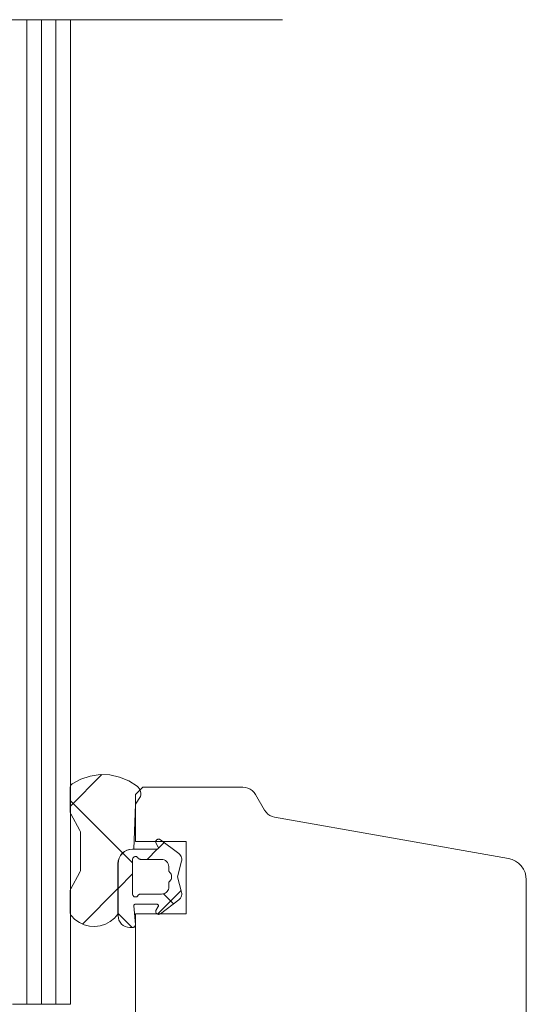
# Model space of a CAD drawing. Units: millimetres. Extents: x 32464 to 33449, y -11507 to -10152.
# Drawn here: x 33084 to 33119, y -10866 to -10798 of the extents above; entities that cross this region are included whole.
import ezdxf

# ---------------------------------------------------------------- set-up
doc = ezdxf.new("R2010")
doc.units = ezdxf.units.MM
doc.header["$LTSCALE"] = 5
doc.linetypes.add('CADWORK_6', pattern=[14, 8.75, -1.75, 1.75, -1.75])
doc.layers.add('Ech.1_5', color=7, linetype='Continuous')
pattern_1 = [(45, (0, 0), (-2.2450501, 2.2450501), []), (135, (0, 0), (-2.2450501, -2.2450501), [])]
pattern_2 = [(45, (0, 0), (-4.4901002, 4.4901002), []), (135, (0, 0), (-4.4901002, -4.4901002), [])]

msp = doc.modelspace()

# ---------------------------------------------------------------- hatches: boundary and pattern name
at = {"layer": 'Ech.1_5', "linetype": 'Continuous', "lineweight": 20, "transparency": 33554687}
h = msp.add_hatch(dxfattribs=at)
h.set_pattern_fill('CwHatchPattern_30', scale=0.317498, style=0, pattern_type=2)
h.set_pattern_definition(pattern_2)
h.paths.add_polyline_path([(33091.745, -10855.723), (33091.652, -10855.723, 0.414214), (33090.652, -10856.723), (33090.652, -10860.223, -0.491238), (33087.418, -10860.31, -0.172848), (33087.35, -10860.121), (33087.35, -10858.608, -0.126366), (33087.387, -10858.464), (33088.023, -10857.307, 0.126366), (33088.06, -10857.163), (33088.06, -10854.583, 0.126366), (33088.023, -10854.439), (33087.387, -10853.282, -0.126366), (33087.35, -10853.138), (33087.35, -10851.472, -0.250617), (33087.483, -10851.222, -0.323466), (33091.984, -10851.389, -0.306401), (33092.203, -10852.087), (33091.852, -10852.623)])
h = msp.add_hatch(dxfattribs=at)
h.set_pattern_fill('CwHatchPattern_30', scale=0.317498, style=0, pattern_type=2)
h.set_pattern_definition(pattern_2)
h.paths.add_polyline_path([(33091.745, -10855.723), (33091.652, -10855.723, 0.414214), (33090.652, -10856.723), (33090.652, -10860.223, -0.491238), (33087.418, -10860.31, -0.172848), (33087.35, -10860.121), (33087.35, -10858.608, -0.126366), (33087.387, -10858.464), (33088.023, -10857.307, 0.126366), (33088.06, -10857.163), (33088.06, -10854.583, 0.126366), (33088.023, -10854.439), (33087.387, -10853.282, -0.126366), (33087.35, -10853.138), (33087.35, -10851.472, -0.250617), (33087.483, -10851.222, -0.323466), (33091.984, -10851.389, -0.306401), (33092.203, -10852.087), (33091.852, -10852.623)])
h = msp.add_hatch(dxfattribs=at)
h.set_pattern_fill('CwHatchPattern_30', scale=0.158749, style=0, pattern_type=2)
h.set_pattern_definition(pattern_1)
h.paths.add_polyline_path([(33091.662, -10855.733, 0.414214), (33090.662, -10856.733), (33090.662, -10860.333, 0.414214), (33091.462, -10861.133), (33091.662, -10861.133, 0.414214), (33091.862, -10860.933), (33091.745, -10859.642, -0.441024), (33091.844, -10859.533), (33093.347, -10859.533, -0.574741), (33093.434, -10859.682), (33093.274, -10859.964, 0.747374), (33093.583, -10860.193), (33094.863, -10859.227, 0.305705), (33095.045, -10858.699), (33094.76, -10857.633), (33095.045, -10856.567, 0.305705), (33094.863, -10856.038), (33093.583, -10855.073, 0.747374), (33093.274, -10855.302), (33093.434, -10855.584, -0.574741), (33093.347, -10855.733)])
h.paths.add_polyline_path([(33091.662, -10858.833), (33091.662, -10856.433, -0.767327), (33092.035, -10856.333, 0.267949), (33092.209, -10856.433), (33093.662, -10856.433, -0.414214), (33094.162, -10856.933), (33094.162, -10857.186, 0.213422), (33094.229, -10857.335, -0.447214), (33094.229, -10857.931, 0.213422), (33094.162, -10858.08), (33094.162, -10858.333, -0.414214), (33093.662, -10858.833), (33092.209, -10858.833, 0.267949), (33092.035, -10858.933, -0.767327)])
h = msp.add_hatch(dxfattribs=at)
h.set_pattern_fill('CwHatchPattern_30', scale=0.158749, style=0, pattern_type=2)
h.set_pattern_definition(pattern_1)
h.paths.add_polyline_path([(33091.662, -10855.733, 0.414214), (33090.662, -10856.733), (33090.662, -10860.333, 0.414214), (33091.462, -10861.133), (33091.662, -10861.133, 0.414214), (33091.862, -10860.933), (33091.745, -10859.642, -0.441024), (33091.844, -10859.533), (33093.347, -10859.533, -0.574741), (33093.434, -10859.682), (33093.274, -10859.964, 0.747374), (33093.583, -10860.193), (33094.863, -10859.227, 0.305705), (33095.045, -10858.699), (33094.76, -10857.633), (33095.045, -10856.567, 0.305705), (33094.863, -10856.038), (33093.583, -10855.073, 0.747374), (33093.274, -10855.302), (33093.434, -10855.584, -0.574741), (33093.347, -10855.733)])
h.paths.add_polyline_path([(33091.662, -10858.833), (33091.662, -10856.433, -0.767327), (33092.035, -10856.333, 0.267949), (33092.209, -10856.433), (33093.662, -10856.433, -0.414214), (33094.162, -10856.933), (33094.162, -10857.186, 0.213422), (33094.229, -10857.335, -0.447214), (33094.229, -10857.931, 0.213422), (33094.162, -10858.08), (33094.162, -10858.333, -0.414214), (33093.662, -10858.833), (33092.209, -10858.833, 0.267949), (33092.035, -10858.933, -0.767327)])

# ---------------------------------------------------------------- linework, layer by layer
at = {"layer": 'Ech.1_5', "color": 7, "linetype": 'Continuous', "lineweight": 20}
for p, q in [((33084.362, -10798.431), (33084.362, -10866.445)), ((33084.362, -10798.431), (33084.362, -10866.445)), ((33085.362, -10798.431), (33085.362, -10866.445)), ((33085.362, -10798.431), (33085.362, -10866.445)), ((33086.362, -10798.431), (33086.362, -10866.445)), ((33086.362, -10798.431), (33086.362, -10866.445)), ((33087.362, -10866.445), (33087.362, -10798.431)), ((33087.362, -10866.445), (33087.362, -10798.431)), ((33088.084, -10850.894), (33087.483, -10851.222)), ((33088.084, -10850.894), (33087.483, -10851.222)), ((33088.734, -10850.678), (33088.084, -10850.894)), ((33088.734, -10850.678), (33088.084, -10850.894)), ((33089.411, -10850.581), (33088.734, -10850.678)), ((33089.411, -10850.581), (33088.734, -10850.678)), ((33090.095, -10850.605), (33089.411, -10850.581)), ((33090.095, -10850.605), (33089.411, -10850.581)), ((33090.764, -10850.75), (33090.095, -10850.605)), ((33090.764, -10850.75), (33090.095, -10850.605)), ((33091.397, -10851.012), (33090.764, -10850.75)), ((33091.397, -10851.012), (33090.764, -10850.75)), ((33091.973, -10851.381), (33091.397, -10851.012)), ((33091.973, -10851.381), (33091.397, -10851.012)), ((33087.35, -10851.472), (33087.35, -10853.138)), ((33087.35, -10851.472), (33087.35, -10853.138)), ((33087.385, -10851.33), (33087.366, -10851.375)), ((33087.385, -10851.33), (33087.366, -10851.375)), ((33087.412, -10851.289), (33087.385, -10851.33)), ((33087.412, -10851.289), (33087.385, -10851.33)), ((33087.445, -10851.253), (33087.412, -10851.289)), ((33087.445, -10851.253), (33087.412, -10851.289)), ((33087.483, -10851.222), (33087.445, -10851.253)), ((33087.483, -10851.222), (33087.445, -10851.253)), ((33092.362, -10851.445), (33091.862, -10851.945)), ((33092.362, -10851.445), (33091.862, -10851.945)), ((33092.178, -10851.645), (33092.126, -10851.546)), ((33092.178, -10851.645), (33092.126, -10851.546)), ((33092.213, -10851.753), (33092.178, -10851.645)), ((33092.213, -10851.753), (33092.178, -10851.645)), ((33099.285, -10851.445), (33092.362, -10851.445)), ((33099.285, -10851.445), (33092.362, -10851.445)), ((33099.785, -10851.579), (33099.627, -10851.506)), ((33099.785, -10851.579), (33099.627, -10851.506)), ((33099.928, -10851.679), (33099.785, -10851.579)), ((33099.928, -10851.679), (33099.785, -10851.579)), ((33100.051, -10851.803), (33099.928, -10851.679)), ((33100.051, -10851.803), (33099.928, -10851.679)), ((33091.852, -10852.623), (33092.203, -10852.087)), ((33091.852, -10852.623), (33092.203, -10852.087)), ((33092.203, -10852.087), (33092.226, -10851.977)), ((33092.203, -10852.087), (33092.226, -10851.977)), ((33092.229, -10851.864), (33092.213, -10851.753)), ((33092.229, -10851.864), (33092.213, -10851.753)), ((33092.226, -10851.977), (33092.229, -10851.864)), ((33092.226, -10851.977), (33092.229, -10851.864)), ((33100.151, -10851.945), (33100.051, -10851.803)), ((33100.151, -10851.945), (33100.051, -10851.803)), ((33100.784, -10853.042), (33100.151, -10851.945)), ((33100.784, -10853.042), (33100.151, -10851.945)), ((33100.884, -10853.184), (33100.784, -10853.042)), ((33100.884, -10853.184), (33100.784, -10853.042)), ((33087.35, -10853.138), (33087.354, -10853.188)), ((33087.35, -10853.138), (33087.354, -10853.188)), ((33087.387, -10853.282), (33088.023, -10854.439)), ((33087.387, -10853.282), (33088.023, -10854.439)), ((33101.007, -10853.308), (33100.884, -10853.184)), ((33101.007, -10853.308), (33100.884, -10853.184)), ((33101.15, -10853.408), (33101.007, -10853.308)), ((33101.15, -10853.408), (33101.007, -10853.308)), ((33101.308, -10853.481), (33101.15, -10853.408)), ((33101.308, -10853.481), (33101.15, -10853.408)), ((33101.476, -10853.526), (33101.308, -10853.481)), ((33101.476, -10853.526), (33101.308, -10853.481)), ((33117.623, -10856.373), (33101.476, -10853.526)), ((33117.623, -10856.373), (33101.476, -10853.526)), ((33088.023, -10854.439), (33088.043, -10854.485)), ((33088.023, -10854.439), (33088.043, -10854.485)), ((33088.043, -10854.485), (33088.056, -10854.533)), ((33088.043, -10854.485), (33088.056, -10854.533)), ((33088.056, -10854.533), (33088.06, -10854.583)), ((33088.056, -10854.533), (33088.06, -10854.583)), ((33088.06, -10854.583), (33088.06, -10857.163)), ((33088.06, -10854.583), (33088.06, -10857.163)), ((33093.316, -10855.097), (33093.293, -10855.126)), ((33093.316, -10855.097), (33093.293, -10855.126)), ((33093.343, -10855.072), (33093.316, -10855.097)), ((33093.343, -10855.072), (33093.316, -10855.097)), ((33093.374, -10855.053), (33093.343, -10855.072)), ((33093.374, -10855.053), (33093.343, -10855.072)), ((33093.409, -10855.04), (33093.374, -10855.053)), ((33093.409, -10855.04), (33093.374, -10855.053)), ((33093.445, -10855.034), (33093.409, -10855.04)), ((33093.445, -10855.034), (33093.409, -10855.04)), ((33093.481, -10855.034), (33093.445, -10855.034)), ((33093.481, -10855.034), (33093.445, -10855.034)), ((33093.517, -10855.041), (33093.481, -10855.034)), ((33093.517, -10855.041), (33093.481, -10855.034)), ((33093.551, -10855.054), (33093.517, -10855.041)), ((33093.551, -10855.054), (33093.517, -10855.041)), ((33093.583, -10855.073), (33093.551, -10855.054)), ((33093.583, -10855.073), (33093.551, -10855.054)), ((33094.863, -10856.038), (33093.583, -10855.073)), ((33094.863, -10856.038), (33093.583, -10855.073)), ((33091.097, -10855.891), (33091.269, -10855.799)), ((33091.097, -10855.891), (33091.269, -10855.799)), ((33091.269, -10855.799), (33091.457, -10855.742)), ((33091.269, -10855.799), (33091.457, -10855.742)), ((33091.467, -10855.752), (33091.279, -10855.809)), ((33091.467, -10855.752), (33091.279, -10855.809)), ((33091.457, -10855.742), (33091.652, -10855.723)), ((33091.457, -10855.742), (33091.652, -10855.723)), ((33091.662, -10855.733), (33091.467, -10855.752)), ((33091.662, -10855.733), (33091.467, -10855.752)), ((33093.347, -10855.733), (33091.662, -10855.733)), ((33093.347, -10855.733), (33091.662, -10855.733)), ((33093.266, -10855.193), (33093.262, -10855.23)), ((33093.266, -10855.193), (33093.262, -10855.23)), ((33093.262, -10855.23), (33093.265, -10855.266)), ((33093.262, -10855.23), (33093.265, -10855.266)), ((33093.277, -10855.158), (33093.266, -10855.193)), ((33093.277, -10855.158), (33093.266, -10855.193)), ((33093.293, -10855.126), (33093.277, -10855.158)), ((33093.293, -10855.126), (33093.277, -10855.158)), ((33093.366, -10855.731), (33093.347, -10855.733)), ((33093.366, -10855.731), (33093.347, -10855.733)), ((33093.384, -10855.726), (33093.366, -10855.731)), ((33093.384, -10855.726), (33093.366, -10855.731)), ((33093.401, -10855.717), (33093.384, -10855.726)), ((33093.401, -10855.717), (33093.384, -10855.726)), ((33093.416, -10855.705), (33093.401, -10855.717)), ((33093.416, -10855.705), (33093.401, -10855.717)), ((33093.428, -10855.691), (33093.416, -10855.705)), ((33093.428, -10855.691), (33093.416, -10855.705)), ((33093.438, -10855.675), (33093.428, -10855.691)), ((33093.438, -10855.675), (33093.428, -10855.691)), ((33093.434, -10855.584), (33093.442, -10855.601)), ((33093.434, -10855.584), (33093.442, -10855.601)), ((33093.444, -10855.657), (33093.438, -10855.675)), ((33093.444, -10855.657), (33093.438, -10855.675)), ((33093.442, -10855.601), (33093.446, -10855.619)), ((33093.442, -10855.601), (33093.446, -10855.619)), ((33093.447, -10855.638), (33093.444, -10855.657)), ((33093.447, -10855.638), (33093.444, -10855.657)), ((33093.446, -10855.619), (33093.447, -10855.638)), ((33093.446, -10855.619), (33093.447, -10855.638)), ((33095.362, -10855.195), (33095.362, -10860.195)), ((33095.362, -10855.195), (33095.362, -10860.195)), ((33090.671, -10856.528), (33090.728, -10856.34)), ((33090.671, -10856.528), (33090.728, -10856.34)), ((33090.728, -10856.34), (33090.821, -10856.167)), ((33090.728, -10856.34), (33090.821, -10856.167)), ((33090.831, -10856.177), (33090.738, -10856.35)), ((33090.831, -10856.177), (33090.738, -10856.35)), ((33090.821, -10856.167), (33090.945, -10856.016)), ((33090.821, -10856.167), (33090.945, -10856.016)), ((33090.955, -10856.026), (33090.831, -10856.177)), ((33090.955, -10856.026), (33090.831, -10856.177)), ((33090.945, -10856.016), (33091.097, -10855.891)), ((33090.945, -10856.016), (33091.097, -10855.891)), ((33091.107, -10855.901), (33090.955, -10856.026)), ((33091.107, -10855.901), (33090.955, -10856.026)), ((33091.279, -10855.809), (33091.107, -10855.901)), ((33091.279, -10855.809), (33091.107, -10855.901)), ((33091.662, -10856.433), (33091.666, -10856.396)), ((33091.662, -10856.433), (33091.666, -10856.396)), ((33091.662, -10858.833), (33091.662, -10856.433)), ((33091.662, -10858.833), (33091.662, -10856.433)), ((33091.666, -10856.396), (33091.676, -10856.36)), ((33091.666, -10856.396), (33091.676, -10856.36)), ((33091.676, -10856.36), (33091.693, -10856.327)), ((33091.676, -10856.36), (33091.693, -10856.327)), ((33091.693, -10856.327), (33091.716, -10856.297)), ((33091.693, -10856.327), (33091.716, -10856.297)), ((33091.716, -10856.297), (33091.743, -10856.272)), ((33091.716, -10856.297), (33091.743, -10856.272)), ((33091.743, -10856.272), (33091.775, -10856.253)), ((33091.743, -10856.272), (33091.775, -10856.253)), ((33091.775, -10856.253), (33091.81, -10856.24)), ((33091.775, -10856.253), (33091.81, -10856.24)), ((33091.81, -10856.24), (33091.847, -10856.233)), ((33091.81, -10856.24), (33091.847, -10856.233)), ((33091.847, -10856.233), (33091.885, -10856.234)), ((33091.847, -10856.233), (33091.885, -10856.234)), ((33091.885, -10856.234), (33091.921, -10856.242)), ((33091.885, -10856.234), (33091.921, -10856.242)), ((33091.921, -10856.242), (33091.956, -10856.256)), ((33091.921, -10856.242), (33091.956, -10856.256)), ((33091.956, -10856.256), (33091.987, -10856.277)), ((33091.956, -10856.256), (33091.987, -10856.277)), ((33091.987, -10856.277), (33092.014, -10856.302)), ((33091.987, -10856.277), (33092.014, -10856.302)), ((33092.014, -10856.302), (33092.035, -10856.333)), ((33092.014, -10856.302), (33092.035, -10856.333)), ((33092.035, -10856.333), (33092.055, -10856.361)), ((33092.035, -10856.333), (33092.055, -10856.361)), ((33092.055, -10856.361), (33092.08, -10856.386)), ((33092.055, -10856.361), (33092.08, -10856.386)), ((33092.08, -10856.386), (33092.109, -10856.406)), ((33092.08, -10856.386), (33092.109, -10856.406)), ((33092.109, -10856.406), (33092.14, -10856.421)), ((33092.109, -10856.406), (33092.14, -10856.421)), ((33092.209, -10856.433), (33093.662, -10856.433)), ((33092.209, -10856.433), (33093.662, -10856.433)), ((33093.662, -10856.433), (33093.76, -10856.443)), ((33093.662, -10856.433), (33093.76, -10856.443)), ((33093.76, -10856.443), (33093.854, -10856.471)), ((33093.76, -10856.443), (33093.854, -10856.471)), ((33093.854, -10856.471), (33093.94, -10856.517)), ((33093.854, -10856.471), (33093.94, -10856.517)), ((33095.045, -10856.567), (33095.06, -10856.484)), ((33095.045, -10856.567), (33095.06, -10856.484)), ((33095.061, -10856.399), (33095.047, -10856.316)), ((33095.061, -10856.399), (33095.047, -10856.316)), ((33095.06, -10856.484), (33095.061, -10856.399)), ((33095.06, -10856.484), (33095.061, -10856.399)), ((33088.06, -10857.163), (33088.056, -10857.213)), ((33088.06, -10857.163), (33088.056, -10857.213)), ((33090.652, -10856.723), (33090.671, -10856.528)), ((33090.652, -10856.723), (33090.671, -10856.528)), ((33090.652, -10860.223), (33090.652, -10856.723)), ((33090.652, -10860.223), (33090.652, -10856.723)), ((33090.662, -10856.733), (33090.662, -10860.333)), ((33090.662, -10856.733), (33090.662, -10860.333)), ((33093.94, -10856.517), (33094.016, -10856.579)), ((33093.94, -10856.517), (33094.016, -10856.579)), ((33094.016, -10856.579), (33094.078, -10856.655)), ((33094.016, -10856.579), (33094.078, -10856.655)), ((33094.078, -10856.655), (33094.124, -10856.742)), ((33094.078, -10856.655), (33094.124, -10856.742)), ((33094.124, -10856.742), (33094.153, -10856.835)), ((33094.124, -10856.742), (33094.153, -10856.835)), ((33094.153, -10856.835), (33094.162, -10856.933)), ((33094.153, -10856.835), (33094.162, -10856.933)), ((33094.162, -10856.933), (33094.162, -10857.186)), ((33094.162, -10856.933), (33094.162, -10857.186)), ((33094.76, -10857.633), (33095.045, -10856.567)), ((33094.76, -10857.633), (33095.045, -10856.567)), ((33118.326, -10856.702), (33118.112, -10856.552)), ((33118.326, -10856.702), (33118.112, -10856.552)), ((33118.511, -10856.887), (33118.326, -10856.702)), ((33118.511, -10856.887), (33118.326, -10856.702)), ((33118.661, -10857.101), (33118.511, -10856.887)), ((33118.661, -10857.101), (33118.511, -10856.887)), ((33118.772, -10857.338), (33118.661, -10857.101)), ((33118.772, -10857.338), (33118.661, -10857.101)), ((33088.023, -10857.307), (33087.387, -10858.464)), ((33088.023, -10857.307), (33087.387, -10858.464)), ((33088.043, -10857.261), (33088.023, -10857.307)), ((33088.043, -10857.261), (33088.023, -10857.307)), ((33088.056, -10857.213), (33088.043, -10857.261)), ((33088.056, -10857.213), (33088.043, -10857.261)), ((33094.162, -10857.186), (33094.165, -10857.219)), ((33094.162, -10857.186), (33094.165, -10857.219)), ((33094.165, -10857.219), (33094.173, -10857.252)), ((33094.165, -10857.219), (33094.173, -10857.252)), ((33094.173, -10857.252), (33094.187, -10857.282)), ((33094.173, -10857.252), (33094.187, -10857.282)), ((33094.187, -10857.282), (33094.206, -10857.31)), ((33094.187, -10857.282), (33094.206, -10857.31)), ((33094.206, -10857.31), (33094.229, -10857.335)), ((33094.206, -10857.31), (33094.229, -10857.335)), ((33094.229, -10857.335), (33094.28, -10857.39)), ((33094.229, -10857.335), (33094.28, -10857.39)), ((33094.28, -10857.39), (33094.319, -10857.453)), ((33094.28, -10857.39), (33094.319, -10857.453)), ((33094.319, -10857.813), (33094.28, -10857.876)), ((33094.319, -10857.813), (33094.28, -10857.876)), ((33094.319, -10857.453), (33094.347, -10857.522)), ((33094.319, -10857.453), (33094.347, -10857.522)), ((33094.347, -10857.744), (33094.319, -10857.813)), ((33094.347, -10857.744), (33094.319, -10857.813)), ((33094.347, -10857.522), (33094.36, -10857.596)), ((33094.347, -10857.522), (33094.36, -10857.596)), ((33094.36, -10857.67), (33094.347, -10857.744)), ((33094.36, -10857.67), (33094.347, -10857.744)), ((33094.36, -10857.596), (33094.36, -10857.67)), ((33094.36, -10857.596), (33094.36, -10857.67)), ((33095.045, -10858.699), (33094.76, -10857.633)), ((33095.045, -10858.699), (33094.76, -10857.633)), ((33118.839, -10857.59), (33118.772, -10857.338)), ((33118.839, -10857.59), (33118.772, -10857.338)), ((33118.862, -10857.851), (33118.839, -10857.59)), ((33118.862, -10857.851), (33118.839, -10857.59)), ((33087.367, -10858.509), (33087.354, -10858.558)), ((33087.367, -10858.509), (33087.354, -10858.558)), ((33087.387, -10858.464), (33087.367, -10858.509)), ((33087.387, -10858.464), (33087.367, -10858.509)), ((33094.132, -10858.504), (33094.095, -10858.583)), ((33094.132, -10858.504), (33094.095, -10858.583)), ((33094.155, -10858.42), (33094.132, -10858.504)), ((33094.155, -10858.42), (33094.132, -10858.504)), ((33094.162, -10858.333), (33094.155, -10858.42)), ((33094.162, -10858.333), (33094.155, -10858.42)), ((33094.162, -10858.08), (33094.162, -10858.333)), ((33094.162, -10858.08), (33094.162, -10858.333)), ((33094.187, -10857.983), (33094.173, -10858.014)), ((33094.187, -10857.983), (33094.173, -10858.014)), ((33094.206, -10857.955), (33094.187, -10857.983)), ((33094.206, -10857.955), (33094.187, -10857.983)), ((33094.229, -10857.931), (33094.206, -10857.955)), ((33094.229, -10857.931), (33094.206, -10857.955)), ((33094.28, -10857.876), (33094.229, -10857.931)), ((33094.28, -10857.876), (33094.229, -10857.931)), ((33118.862, -10919.945), (33118.862, -10857.851)), ((33118.862, -10919.945), (33118.862, -10857.851)), ((33118.862, -10919.945), (33118.862, -10857.851)), ((33118.862, -10919.945), (33118.862, -10857.851)), ((33118.862, -10919.945), (33118.862, -10857.851)), ((33118.862, -10919.945), (33118.862, -10857.851)), ((33087.354, -10858.558), (33087.35, -10858.608)), ((33087.354, -10858.558), (33087.35, -10858.608)), ((33087.35, -10858.608), (33087.35, -10860.121)), ((33087.35, -10858.608), (33087.35, -10860.121)), ((33091.666, -10858.87), (33091.662, -10858.833)), ((33091.666, -10858.87), (33091.662, -10858.833)), ((33091.676, -10858.906), (33091.666, -10858.87)), ((33091.676, -10858.906), (33091.666, -10858.87)), ((33091.693, -10858.939), (33091.676, -10858.906)), ((33091.693, -10858.939), (33091.676, -10858.906)), ((33091.716, -10858.969), (33091.693, -10858.939)), ((33091.716, -10858.969), (33091.693, -10858.939)), ((33091.743, -10858.994), (33091.716, -10858.969)), ((33091.743, -10858.994), (33091.716, -10858.969)), ((33091.775, -10859.013), (33091.743, -10858.994)), ((33091.775, -10859.013), (33091.743, -10858.994)), ((33091.81, -10859.026), (33091.775, -10859.013)), ((33091.81, -10859.026), (33091.775, -10859.013)), ((33091.847, -10859.032), (33091.81, -10859.026)), ((33091.847, -10859.032), (33091.81, -10859.026)), ((33091.885, -10859.032), (33091.847, -10859.032)), ((33091.885, -10859.032), (33091.847, -10859.032)), ((33091.921, -10859.024), (33091.885, -10859.032)), ((33091.921, -10859.024), (33091.885, -10859.032)), ((33091.956, -10859.01), (33091.921, -10859.024)), ((33091.956, -10859.01), (33091.921, -10859.024)), ((33091.987, -10858.989), (33091.956, -10859.01)), ((33091.987, -10858.989), (33091.956, -10859.01)), ((33092.014, -10858.963), (33091.987, -10858.989)), ((33092.014, -10858.963), (33091.987, -10858.989)), ((33092.035, -10858.933), (33092.014, -10858.963)), ((33092.035, -10858.933), (33092.014, -10858.963)), ((33092.055, -10858.904), (33092.035, -10858.933)), ((33092.055, -10858.904), (33092.035, -10858.933)), ((33092.08, -10858.88), (33092.055, -10858.904)), ((33092.08, -10858.88), (33092.055, -10858.904)), ((33092.109, -10858.86), (33092.08, -10858.88)), ((33092.109, -10858.86), (33092.08, -10858.88)), ((33092.14, -10858.845), (33092.109, -10858.86)), ((33092.14, -10858.845), (33092.109, -10858.86)), ((33092.174, -10858.836), (33092.14, -10858.845)), ((33092.174, -10858.836), (33092.14, -10858.845)), ((33092.209, -10858.833), (33092.174, -10858.836)), ((33092.209, -10858.833), (33092.174, -10858.836)), ((33093.662, -10858.833), (33092.209, -10858.833)), ((33093.662, -10858.833), (33092.209, -10858.833)), ((33093.749, -10858.825), (33093.662, -10858.833)), ((33093.749, -10858.825), (33093.662, -10858.833)), ((33093.833, -10858.803), (33093.749, -10858.825)), ((33093.833, -10858.803), (33093.749, -10858.825)), ((33093.912, -10858.766), (33093.833, -10858.803)), ((33093.912, -10858.766), (33093.833, -10858.803)), ((33093.984, -10858.716), (33093.912, -10858.766)), ((33093.984, -10858.716), (33093.912, -10858.766)), ((33094.045, -10858.654), (33093.984, -10858.716)), ((33094.045, -10858.654), (33093.984, -10858.716)), ((33094.095, -10858.583), (33094.045, -10858.654)), ((33094.095, -10858.583), (33094.045, -10858.654)), ((33094.863, -10859.227), (33094.926, -10859.171)), ((33094.863, -10859.227), (33094.926, -10859.171)), ((33094.926, -10859.171), (33094.979, -10859.105)), ((33094.926, -10859.171), (33094.979, -10859.105)), ((33094.979, -10859.105), (33095.019, -10859.03)), ((33094.979, -10859.105), (33095.019, -10859.03)), ((33095.019, -10859.03), (33095.047, -10858.95)), ((33095.019, -10859.03), (33095.047, -10858.95)), ((33095.047, -10858.95), (33095.061, -10858.867)), ((33095.047, -10858.95), (33095.061, -10858.867)), ((33091.745, -10859.624), (33091.748, -10859.605)), ((33091.745, -10859.624), (33091.748, -10859.605)), ((33091.745, -10859.642), (33091.745, -10859.624)), ((33091.745, -10859.642), (33091.745, -10859.624)), ((33091.862, -10860.933), (33091.745, -10859.642)), ((33091.862, -10860.933), (33091.745, -10859.642)), ((33091.748, -10859.605), (33091.755, -10859.588)), ((33091.748, -10859.605), (33091.755, -10859.588)), ((33091.755, -10859.588), (33091.765, -10859.573)), ((33091.755, -10859.588), (33091.765, -10859.573)), ((33091.765, -10859.573), (33091.777, -10859.559)), ((33091.765, -10859.573), (33091.777, -10859.559)), ((33091.777, -10859.559), (33091.792, -10859.548)), ((33091.777, -10859.559), (33091.792, -10859.548)), ((33091.792, -10859.548), (33091.808, -10859.54)), ((33091.792, -10859.548), (33091.808, -10859.54)), ((33091.808, -10859.54), (33091.826, -10859.535)), ((33091.808, -10859.54), (33091.826, -10859.535)), ((33091.826, -10859.535), (33091.844, -10859.533)), ((33091.826, -10859.535), (33091.844, -10859.533)), ((33091.844, -10859.533), (33093.347, -10859.533)), ((33091.844, -10859.533), (33093.347, -10859.533)), ((33093.434, -10859.682), (33093.274, -10859.964)), ((33093.434, -10859.682), (33093.274, -10859.964)), ((33093.347, -10859.533), (33093.366, -10859.535)), ((33093.347, -10859.533), (33093.366, -10859.535)), ((33093.366, -10859.535), (33093.384, -10859.54)), ((33093.366, -10859.535), (33093.384, -10859.54)), ((33093.384, -10859.54), (33093.401, -10859.549)), ((33093.384, -10859.54), (33093.401, -10859.549)), ((33093.401, -10859.549), (33093.416, -10859.56)), ((33093.401, -10859.549), (33093.416, -10859.56)), ((33093.416, -10859.56), (33093.428, -10859.575)), ((33093.416, -10859.56), (33093.428, -10859.575)), ((33093.428, -10859.575), (33093.438, -10859.591)), ((33093.428, -10859.575), (33093.438, -10859.591)), ((33093.442, -10859.665), (33093.434, -10859.682)), ((33093.442, -10859.665), (33093.434, -10859.682)), ((33093.438, -10859.591), (33093.444, -10859.609)), ((33093.438, -10859.591), (33093.444, -10859.609)), ((33093.446, -10859.647), (33093.442, -10859.665)), ((33093.446, -10859.647), (33093.442, -10859.665)), ((33093.444, -10859.609), (33093.447, -10859.628)), ((33093.444, -10859.609), (33093.447, -10859.628)), ((33093.447, -10859.628), (33093.446, -10859.647)), ((33093.447, -10859.628), (33093.446, -10859.647)), ((33093.583, -10860.193), (33094.863, -10859.227)), ((33093.583, -10860.193), (33094.863, -10859.227)), ((33087.35, -10860.121), (33087.354, -10860.172)), ((33087.35, -10860.121), (33087.354, -10860.172)), ((33087.354, -10860.172), (33087.367, -10860.221)), ((33087.354, -10860.172), (33087.367, -10860.221)), ((33087.367, -10860.221), (33087.389, -10860.268)), ((33087.367, -10860.221), (33087.389, -10860.268)), ((33087.389, -10860.268), (33087.418, -10860.31)), ((33087.389, -10860.268), (33087.418, -10860.31)), ((33087.418, -10860.31), (33087.679, -10860.577)), ((33087.418, -10860.31), (33087.679, -10860.577)), ((33090.662, -10860.333), (33090.678, -10860.489)), ((33090.662, -10860.333), (33090.678, -10860.489)), ((33090.678, -10860.489), (33090.723, -10860.639)), ((33090.678, -10860.489), (33090.723, -10860.639)), ((33093.265, -10860), (33093.262, -10860.036)), ((33093.265, -10860), (33093.262, -10860.036)), ((33093.262, -10860.036), (33093.266, -10860.073)), ((33093.262, -10860.036), (33093.266, -10860.073)), ((33093.274, -10859.964), (33093.265, -10860)), ((33093.274, -10859.964), (33093.265, -10860)), ((33093.266, -10860.073), (33093.277, -10860.108)), ((33093.266, -10860.073), (33093.277, -10860.108)), ((33093.277, -10860.108), (33093.293, -10860.14)), ((33093.277, -10860.108), (33093.293, -10860.14)), ((33093.293, -10860.14), (33093.316, -10860.169)), ((33093.293, -10860.14), (33093.316, -10860.169)), ((33093.316, -10860.169), (33093.343, -10860.194)), ((33093.316, -10860.169), (33093.343, -10860.194)), ((33093.343, -10860.194), (33093.374, -10860.213)), ((33093.343, -10860.194), (33093.374, -10860.213)), ((33093.374, -10860.213), (33093.409, -10860.226)), ((33093.374, -10860.213), (33093.409, -10860.226)), ((33093.409, -10860.226), (33093.445, -10860.232)), ((33093.409, -10860.226), (33093.445, -10860.232)), ((33093.445, -10860.232), (33093.481, -10860.232)), ((33093.445, -10860.232), (33093.481, -10860.232)), ((33093.481, -10860.232), (33093.517, -10860.225)), ((33093.481, -10860.232), (33093.517, -10860.225)), ((33087.679, -10860.577), (33087.984, -10860.791)), ((33087.679, -10860.577), (33087.984, -10860.791)), ((33087.984, -10860.791), (33088.323, -10860.946)), ((33087.984, -10860.791), (33088.323, -10860.946)), ((33088.323, -10860.946), (33088.684, -10861.037)), ((33088.323, -10860.946), (33088.684, -10861.037)), ((33088.684, -10861.037), (33089.056, -10861.061)), ((33088.684, -10861.037), (33089.056, -10861.061)), ((33089.056, -10861.061), (33089.427, -10861.017)), ((33089.056, -10861.061), (33089.427, -10861.017)), ((33089.427, -10861.017), (33089.783, -10860.907)), ((33089.427, -10861.017), (33089.783, -10860.907)), ((33089.783, -10860.907), (33090.113, -10860.733)), ((33089.783, -10860.907), (33090.113, -10860.733)), ((33090.723, -10860.639), (33090.797, -10860.777)), ((33090.723, -10860.639), (33090.797, -10860.777)), ((33090.797, -10860.777), (33090.896, -10860.899)), ((33090.797, -10860.777), (33090.896, -10860.899)), ((33090.896, -10860.899), (33091.018, -10860.998)), ((33090.896, -10860.899), (33091.018, -10860.998)), ((33091.018, -10860.998), (33091.156, -10861.072)), ((33091.018, -10860.998), (33091.156, -10861.072)), ((33091.462, -10861.133), (33091.662, -10861.133)), ((33091.462, -10861.133), (33091.662, -10861.133)), ((33091.662, -10861.133), (33091.697, -10861.13)), ((33091.662, -10861.133), (33091.697, -10861.13)), ((33091.697, -10861.13), (33091.731, -10861.121)), ((33091.697, -10861.13), (33091.731, -10861.121)), ((33091.731, -10861.121), (33091.762, -10861.106)), ((33091.731, -10861.121), (33091.762, -10861.106)), ((33091.762, -10861.106), (33091.791, -10861.086)), ((33091.762, -10861.106), (33091.791, -10861.086)), ((33091.791, -10861.086), (33091.815, -10861.061)), ((33091.791, -10861.086), (33091.815, -10861.061)), ((33091.815, -10861.061), (33091.835, -10861.033)), ((33091.815, -10861.061), (33091.835, -10861.033)), ((33091.835, -10861.033), (33091.85, -10861.001)), ((33091.835, -10861.033), (33091.85, -10861.001)), ((33091.85, -10861.001), (33091.859, -10860.968)), ((33091.85, -10861.001), (33091.859, -10860.968)), ((33091.859, -10860.968), (33091.862, -10860.933)), ((33091.859, -10860.968), (33091.862, -10860.933)), ((33087.362, -10866.445), (33083.362, -10866.445)), ((33087.362, -10866.445), (33083.362, -10866.445))]:
    msp.add_line(p, q, dxfattribs=at)
at = {"layer": 'Ech.1_5', "color": 7, "linetype": 'CADWORK_6', "lineweight": 18}
msp.add_lwpolyline([(33102.008, -10798.431), (32935.422, -10798.431)], dxfattribs=at)
at = {"layer": 'Ech.1_5', "color": 7, "linetype": 'Continuous', "lineweight": 20}
for points in [[(33087.366, -10851.375), (33087.354, -10851.423), (33087.35, -10851.472)], [(33087.366, -10851.375), (33087.354, -10851.423), (33087.35, -10851.472)], [(33092.126, -10851.546), (33092.056, -10851.457), (33091.973, -10851.381)], [(33092.126, -10851.546), (33092.056, -10851.457), (33091.973, -10851.381)], [(33099.627, -10851.506), (33099.458, -10851.461), (33099.285, -10851.445)], [(33099.627, -10851.506), (33099.458, -10851.461), (33099.285, -10851.445)], [(33091.862, -10851.945), (33091.862, -10855.195), (33095.362, -10855.195)], [(33091.862, -10851.945), (33091.862, -10855.195), (33095.362, -10855.195)], [(33091.652, -10855.723), (33091.745, -10855.723), (33091.852, -10852.623)], [(33091.652, -10855.723), (33091.745, -10855.723), (33091.852, -10852.623)], [(33087.354, -10853.188), (33087.367, -10853.236), (33087.387, -10853.282)], [(33087.354, -10853.188), (33087.367, -10853.236), (33087.387, -10853.282)], [(33093.265, -10855.266), (33093.274, -10855.302), (33093.434, -10855.584)], [(33093.265, -10855.266), (33093.274, -10855.302), (33093.434, -10855.584)], [(33090.738, -10856.35), (33090.681, -10856.538), (33090.662, -10856.733)], [(33090.738, -10856.35), (33090.681, -10856.538), (33090.662, -10856.733)], [(33092.14, -10856.421), (33092.174, -10856.43), (33092.209, -10856.433)], [(33092.14, -10856.421), (33092.174, -10856.43), (33092.209, -10856.433)], [(33094.979, -10856.161), (33094.926, -10856.095), (33094.863, -10856.038)], [(33094.979, -10856.161), (33094.926, -10856.095), (33094.863, -10856.038)], [(33095.047, -10856.316), (33095.019, -10856.235), (33094.979, -10856.161)], [(33095.047, -10856.316), (33095.019, -10856.235), (33094.979, -10856.161)], [(33118.112, -10856.552), (33117.875, -10856.441), (33117.623, -10856.373)], [(33118.112, -10856.552), (33117.875, -10856.441), (33117.623, -10856.373)], [(33094.173, -10858.014), (33094.165, -10858.047), (33094.162, -10858.08)], [(33094.173, -10858.014), (33094.165, -10858.047), (33094.162, -10858.08)], [(33095.061, -10858.867), (33095.06, -10858.782), (33095.045, -10858.699)], [(33095.061, -10858.867), (33095.06, -10858.782), (33095.045, -10858.699)], [(33090.113, -10860.733), (33090.406, -10860.503), (33090.652, -10860.223)], [(33090.113, -10860.733), (33090.406, -10860.503), (33090.652, -10860.223)], [(33095.362, -10860.195), (33091.862, -10860.195), (33091.862, -10871.445)], [(33095.362, -10860.195), (33091.862, -10860.195), (33091.862, -10871.445)], [(33093.517, -10860.225), (33093.551, -10860.212), (33093.583, -10860.193)], [(33093.517, -10860.225), (33093.551, -10860.212), (33093.583, -10860.193)], [(33091.156, -10861.072), (33091.306, -10861.118), (33091.462, -10861.133)], [(33091.156, -10861.072), (33091.306, -10861.118), (33091.462, -10861.133)]]:
    msp.add_lwpolyline(points, dxfattribs=at)

doc.saveas('drawing.dxf')
